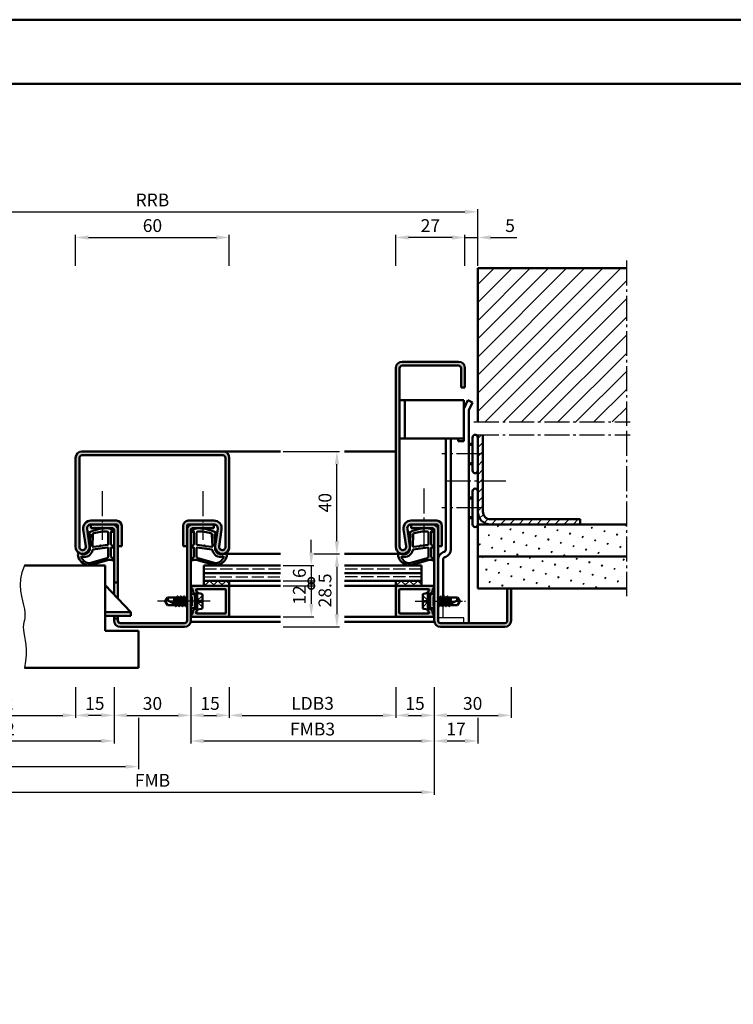
# Model space of a CAD drawing. Units: millimetres. Extents: x 0 to 4200, y -26 to 742.
# Drawn here: x 240 to 519, y 358 to 742 of the extents above; entities that cross this region are included whole.
import ezdxf

# ---------------------------------------------------------------- set-up
doc = ezdxf.new("R2010")
doc.units = ezdxf.units.MM
for name, pattern in [('AM_DIN_F_W050', [6.25, 4.75, -1.5]), ('AM_DIN_G_W050', [13.75, 9.75, -1.5, 1, -1.5]), ('AM_DIN_G_W050x2', [6.875, 4.75, -0.875, 0.375, -0.875])]:
    doc.linetypes.add(name, pattern=pattern)
for name, color, linetype, lineweight in [('AM_0', 7, 'Continuous', 50), ('AM_1', 14, 'Continuous', 50), ('AM_3', 6, 'AM_DIN_F_W050', 25), ('AM_4', 3, 'Continuous', 25), ('AM_5', 3, 'Continuous', 25), ('AM_7', 4, 'AM_DIN_G_W050', 25), ('AM_8', 1, 'Continuous', 25), ('AM_BOR', 7, 'Continuous', 50)]:
    doc.layers.add(name, color=color, linetype=linetype, lineweight=lineweight)
doc.layers.add('AM_12', color=7, linetype='Continuous', lineweight=50, plot=False)
doc.styles.get("Standard").update_dxf_attribs({"font": 'ISOCP.SHX'})
doc.dimstyles.new('AM_DIN$0', dxfattribs={"dimtxt": 5, "dimasz": 5, "dimexe": 1, "dimexo": 1, "dimgap": 1.5, "dimtad": 1, "dimdsep": 46, "dimtxsty": 'Standard', "dimcen": 0, "dimclrd": 256, "dimclre": 256, "dimclrt": 2, "dimazin": 2, "dimtp": 0.1, "dimtm": 0.1, "dimtfac": 0.71, "dimtmove": 0, "dimatfit": 3, "dimfxl": 0, "dimlwd": -1, "dimlwe": -1, "dimarcsym": 0})
pattern_1 = [(45, (-89.0536, 1092.7457), (-1.6263456, 1.6263456), []), (135, (-89.0536, 1092.7457), (-1.6263456, -1.6263456), [])]
pattern_2 = [(45, (-89.0536, 1092.7457), (-1.3148, 4.906903), [0.635, -4.445]), (135, (-88.829, 1092.9702), (-4.906903, 1.314801), [0.3175, -8.481318]), (135, (-88.773, 1093.0263), (-4.906903, 1.314801), [0.254, -8.544818]), (135, (-88.8852, 1092.914), (-4.906903, 1.314801), [0.254, -8.544818]), (105, (-88.717, 1093.0824), (-4.906903, 1.3148), [0.2032, -4.8768]), (165, (-88.9414, 1092.858), (-3.592102, -3.592102), [0.2032, -4.8768])]

# ---------------------------------------------------------------- blocks, each defined once
blk = doc.blocks.new('DIN_A3_BOS')
at = {"layer": 'AM_12'}
blk.add_lwpolyline([(0, 0), (420, 0), (420, 297), (0, 297)], close=True, dxfattribs=at)
at = {"layer": 'AM_BOR'}
blk.add_lwpolyline([(20, 10), (410, 10), (410, 287), (20, 287)], close=True, dxfattribs=at)
blk = doc.blocks.new('*D27')
at = {"layer": 'AM_5', "linetype": 'ByBlock'}
for p, q in [((262, 482), (262, 470)), ((277, 482), (277, 470)), ((272, 471), (267, 471))]:
    blk.add_line(p, q, dxfattribs=at)
at = {"layer": 'AM_5'}
for points in [[(267, 471.83), (267, 470.17), (262, 471)], [(272, 471.83), (272, 470.17), (277, 471)]]:
    blk.add_solid(points, dxfattribs=at)
at = {"layer": 'Defpoints', "color": 0}
for p in [(262, 483), (277, 483), (262, 471)]:
    blk.add_point(p, dxfattribs=at)
at = {"layer": 'AM_5', "color": 2, "insert": (269.5, 475), "char_height": 5, "attachment_point": 5}
blk.add_mtext('15', dxfattribs=at)
blk = doc.blocks.new('*D28')
at = {"layer": 'AM_5', "linetype": 'ByBlock'}
for p, q in [((197, 482), (197, 470)), ((262, 482), (262, 470)), ((202, 471), (257, 471))]:
    blk.add_line(p, q, dxfattribs=at)
at = {"layer": 'AM_5'}
for points in [[(202, 471.83), (202, 470.17), (197, 471)], [(257, 471.83), (257, 470.17), (262, 471)]]:
    blk.add_solid(points, dxfattribs=at)
at = {"layer": 'Defpoints', "color": 0}
for p in [(197, 483), (262, 483), (262, 471)]:
    blk.add_point(p, dxfattribs=at)
at = {"layer": 'AM_5', "color": 2, "insert": (229.5, 475.03), "char_height": 5, "attachment_point": 5}
blk.add_mtext('LDB2', dxfattribs=at)
blk = doc.blocks.new('*D29')
at = {"layer": 'AM_5', "linetype": 'ByBlock'}
for p, q in [((182, 482), (182, 460)), ((277, 482), (277, 460)), ((187, 461), (272, 461))]:
    blk.add_line(p, q, dxfattribs=at)
at = {"layer": 'AM_5'}
for points in [[(187, 461.83), (187, 460.17), (182, 461)], [(272, 461.83), (272, 460.17), (277, 461)]]:
    blk.add_solid(points, dxfattribs=at)
at = {"layer": 'Defpoints', "color": 0}
for p in [(182, 483), (277, 483), (277, 461)]:
    blk.add_point(p, dxfattribs=at)
at = {"layer": 'AM_5', "color": 2, "insert": (229.5, 465), "char_height": 5, "attachment_point": 5}
blk.add_mtext('FMB2', dxfattribs=at)
blk = doc.blocks.new('*D30')
at = {"layer": 'AM_5', "linetype": 'ByBlock'}
for p, q in [((286.5, 470), (286.5, 450)), ((172.5, 460), (172.5, 450)), ((177.5, 451), (281.5, 451))]:
    blk.add_line(p, q, dxfattribs=at)
at = {"layer": 'AM_5'}
for points in [[(177.5, 451.83), (177.5, 450.17), (172.5, 451)], [(281.5, 451.83), (281.5, 450.17), (286.5, 451)]]:
    blk.add_solid(points, dxfattribs=at)
at = {"layer": 'Defpoints', "color": 0}
for p in [(286.5, 471), (172.5, 461), (286.5, 451)]:
    blk.add_point(p, dxfattribs=at)
at = {"layer": 'AM_5', "color": 2, "insert": (229.5, 455), "char_height": 5, "attachment_point": 5}
blk.add_mtext('TAB', dxfattribs=at)
blk = doc.blocks.new('*D14')
at = {"layer": 'AM_5', "linetype": 'ByBlock'}
for p, q in [((262, 646.5), (262, 658.5)), ((267, 657.5), (317, 657.5)), ((322, 646.5), (322, 658.5))]:
    blk.add_line(p, q, dxfattribs=at)
at = {"layer": 'AM_5'}
for points in [[(267, 658.33), (267, 656.67), (262, 657.5)], [(317, 658.33), (317, 656.67), (322, 657.5)]]:
    blk.add_solid(points, dxfattribs=at)
at = {"layer": 'Defpoints', "color": 0}
for p in [(322, 657.5), (262, 645.5), (322, 645.5)]:
    blk.add_point(p, dxfattribs=at)
at = {"layer": 'AM_5', "color": 2, "insert": (292, 661.5), "char_height": 5, "attachment_point": 5}
blk.add_mtext('60', dxfattribs=at)
blk = doc.blocks.new('*D15')
at = {"layer": 'AM_5', "linetype": 'ByBlock'}
for p, q in [((307, 482), (307, 460)), ((402, 482), (402, 460)), ((312, 461), (397, 461))]:
    blk.add_line(p, q, dxfattribs=at)
at = {"layer": 'AM_5'}
for points in [[(312, 461.83), (312, 460.17), (307, 461)], [(397, 461.83), (397, 460.17), (402, 461)]]:
    blk.add_solid(points, dxfattribs=at)
at = {"layer": 'Defpoints', "color": 0}
for p in [(307, 483), (402, 483), (402, 461)]:
    blk.add_point(p, dxfattribs=at)
at = {"layer": 'AM_5', "color": 2, "insert": (354.5, 465), "char_height": 5, "attachment_point": 5}
blk.add_mtext('FMB3', dxfattribs=at)
blk = doc.blocks.new('_DotSmall')
at = {"color": 0, "linetype": 'ByBlock', "const_width": 0.5}
blk.add_lwpolyline([(-0.0625, 0, 1), (0.0625, 0, 1)], format="xyb", close=True, dxfattribs=at)
blk = doc.blocks.new('*D16')
at = {"layer": 'AM_5', "linetype": 'ByBlock'}
for p, q in [((354, 534.5), (354, 539.5)), ((343, 529.5), (355, 529.5)), ((354, 529.5), (354, 523.5)), ((343, 523.5), (355, 523.5)), ((354, 523.5), (354, 518.5))]:
    blk.add_line(p, q, dxfattribs=at)
at = {"layer": 'AM_5'}
blk.add_solid([(353.17, 534.5), (354.83, 534.5), (354, 529.5)], dxfattribs=at)
at = {"layer": 'Defpoints', "color": 0}
for p in [(342, 529.5), (342, 523.5), (354, 523.5)]:
    blk.add_point(p, dxfattribs=at)
at = {"layer": 'AM_5', "xscale": 5, "yscale": 5, "zscale": 5, "rotation": 90}
blk.add_blockref('_DotSmall', (354, 523.5), dxfattribs=at)
at = {"layer": 'AM_5', "color": 2, "insert": (350, 526.5), "char_height": 5, "attachment_point": 5, "rotation": 90}
blk.add_mtext('6', dxfattribs=at)
blk = doc.blocks.new('*D17')
at = {"layer": 'AM_5', "linetype": 'ByBlock'}
for p, q in [((355, 534), (365, 534)), ((364, 529), (364, 510.5)), ((343, 505.5), (365, 505.5))]:
    blk.add_line(p, q, dxfattribs=at)
at = {"layer": 'AM_5'}
for points in [[(363.17, 529), (364.83, 529), (364, 534)], [(363.17, 510.5), (364.83, 510.5), (364, 505.5)]]:
    blk.add_solid(points, dxfattribs=at)
at = {"layer": 'Defpoints', "color": 0}
for p in [(354, 534), (342, 505.5), (364, 505.5)]:
    blk.add_point(p, dxfattribs=at)
at = {"layer": 'AM_5', "color": 2, "insert": (360, 519.75), "char_height": 5, "attachment_point": 5, "rotation": 90}
blk.add_mtext('28.5', dxfattribs=at)
blk = doc.blocks.new('*D18')
at = {"layer": 'AM_5', "linetype": 'ByBlock'}
for p, q in [((343, 574), (365, 574)), ((364, 539), (364, 569)), ((355, 534), (365, 534))]:
    blk.add_line(p, q, dxfattribs=at)
at = {"layer": 'AM_5'}
for points in [[(363.17, 569), (364.83, 569), (364, 574)], [(363.17, 539), (364.83, 539), (364, 534)]]:
    blk.add_solid(points, dxfattribs=at)
at = {"layer": 'Defpoints', "color": 0}
for p in [(342, 574), (364, 574), (354, 534)]:
    blk.add_point(p, dxfattribs=at)
at = {"layer": 'AM_5', "color": 2, "insert": (360, 554), "char_height": 5, "attachment_point": 5, "rotation": 90}
blk.add_mtext('40', dxfattribs=at)
blk = doc.blocks.new('*D43')
at = {"layer": 'AM_5', "linetype": 'ByBlock'}
for p, q in [((343, 521.5), (355, 521.5)), ((354, 521.5), (354, 514.5)), ((343, 509.5), (355, 509.5))]:
    blk.add_line(p, q, dxfattribs=at)
at = {"layer": 'AM_5'}
blk.add_solid([(353.17, 514.5), (354.83, 514.5), (354, 509.5)], dxfattribs=at)
at = {"layer": 'Defpoints', "color": 0}
for p in [(342, 521.5), (342, 509.5), (354, 509.5)]:
    blk.add_point(p, dxfattribs=at)
at = {"layer": 'AM_5', "xscale": 5, "yscale": 5, "zscale": 5, "rotation": 90}
blk.add_blockref('_DotSmall', (354, 521.5), dxfattribs=at)
at = {"layer": 'AM_5', "color": 2, "insert": (350, 518), "char_height": 5, "attachment_point": 5, "rotation": 90}
blk.add_mtext('12', dxfattribs=at)
blk = doc.blocks.new('*D19')
at = {"layer": 'AM_5', "linetype": 'ByBlock'}
for p, q in [((277, 482), (277, 470)), ((307, 482), (307, 470)), ((282, 471), (302, 471))]:
    blk.add_line(p, q, dxfattribs=at)
at = {"layer": 'AM_5'}
for points in [[(282, 471.83), (282, 470.17), (277, 471)], [(302, 471.83), (302, 470.17), (307, 471)]]:
    blk.add_solid(points, dxfattribs=at)
at = {"layer": 'Defpoints', "color": 0}
for p in [(277, 483), (307, 483), (307, 471)]:
    blk.add_point(p, dxfattribs=at)
at = {"layer": 'AM_5', "color": 2, "insert": (292, 475), "char_height": 5, "attachment_point": 5}
blk.add_mtext('30', dxfattribs=at)
blk = doc.blocks.new('*D20')
at = {"layer": 'AM_5', "linetype": 'ByBlock'}
for p, q in [((307, 482), (307, 470)), ((322, 482), (322, 470)), ((312, 471), (317, 471))]:
    blk.add_line(p, q, dxfattribs=at)
at = {"layer": 'AM_5'}
for points in [[(312, 471.83), (312, 470.17), (307, 471)], [(317, 471.83), (317, 470.17), (322, 471)]]:
    blk.add_solid(points, dxfattribs=at)
at = {"layer": 'Defpoints', "color": 0}
for p in [(307, 483), (322, 483), (322, 471)]:
    blk.add_point(p, dxfattribs=at)
at = {"layer": 'AM_5', "color": 2, "insert": (314.5, 475), "char_height": 5, "attachment_point": 5}
blk.add_mtext('15', dxfattribs=at)
blk = doc.blocks.new('*D21')
at = {"layer": 'AM_5', "linetype": 'ByBlock'}
for p, q in [((322, 482), (322, 470)), ((387, 482), (387, 470)), ((327, 471), (382, 471))]:
    blk.add_line(p, q, dxfattribs=at)
at = {"layer": 'AM_5'}
for points in [[(327, 471.83), (327, 470.17), (322, 471)], [(382, 471.83), (382, 470.17), (387, 471)]]:
    blk.add_solid(points, dxfattribs=at)
at = {"layer": 'Defpoints', "color": 0}
for p in [(322, 483), (387, 483), (387, 471)]:
    blk.add_point(p, dxfattribs=at)
at = {"layer": 'AM_5', "color": 2, "insert": (354.5, 475.03), "char_height": 5, "attachment_point": 5}
blk.add_mtext('LDB3', dxfattribs=at)
blk = doc.blocks.new('*D22')
at = {"layer": 'AM_5', "linetype": 'ByBlock'}
for p, q in [((402, 482), (402, 440)), ((182, 450), (182, 440)), ((187, 441), (397, 441))]:
    blk.add_line(p, q, dxfattribs=at)
at = {"layer": 'AM_5'}
for points in [[(187, 441.83), (187, 440.17), (182, 441)], [(397, 441.83), (397, 440.17), (402, 441)]]:
    blk.add_solid(points, dxfattribs=at)
at = {"layer": 'Defpoints', "color": 0}
for p in [(402, 483), (182, 451), (402, 441)]:
    blk.add_point(p, dxfattribs=at)
at = {"layer": 'AM_5', "color": 2, "insert": (292, 445), "char_height": 5, "attachment_point": 5}
blk.add_mtext('FMB', dxfattribs=at)
blk = doc.blocks.new('*D23')
at = {"layer": 'AM_5', "linetype": 'ByBlock'}
for p, q in [((165, 646.5), (165, 668.5)), ((170, 667.5), (414, 667.5)), ((419, 646.5), (419, 668.5))]:
    blk.add_line(p, q, dxfattribs=at)
at = {"layer": 'AM_5'}
for points in [[(170, 668.33), (170, 666.67), (165, 667.5)], [(414, 668.33), (414, 666.67), (419, 667.5)]]:
    blk.add_solid(points, dxfattribs=at)
at = {"layer": 'Defpoints', "color": 0}
for p in [(419, 667.5), (165, 645.5), (419, 645.5)]:
    blk.add_point(p, dxfattribs=at)
at = {"layer": 'AM_5', "color": 2, "insert": (292, 671.5), "char_height": 5, "attachment_point": 5}
blk.add_mtext('RRB', dxfattribs=at)
blk = doc.blocks.new('*D24')
at = {"layer": 'AM_5', "linetype": 'ByBlock'}
for p, q in [((387, 482), (387, 470)), ((402, 482), (402, 470)), ((392, 471), (397, 471))]:
    blk.add_line(p, q, dxfattribs=at)
at = {"layer": 'AM_5'}
for points in [[(392, 471.83), (392, 470.17), (387, 471)], [(397, 471.83), (397, 470.17), (402, 471)]]:
    blk.add_solid(points, dxfattribs=at)
at = {"layer": 'Defpoints', "color": 0}
for p in [(387, 483), (402, 483), (402, 471)]:
    blk.add_point(p, dxfattribs=at)
at = {"layer": 'AM_5', "color": 2, "insert": (394.5, 475), "char_height": 5, "attachment_point": 5}
blk.add_mtext('15', dxfattribs=at)
blk = doc.blocks.new('*D25')
at = {"layer": 'AM_5', "linetype": 'ByBlock'}
for p, q in [((402, 482), (402, 470)), ((432, 482), (432, 470)), ((407, 471), (427, 471))]:
    blk.add_line(p, q, dxfattribs=at)
at = {"layer": 'AM_5'}
for points in [[(407, 471.83), (407, 470.17), (402, 471)], [(427, 471.83), (427, 470.17), (432, 471)]]:
    blk.add_solid(points, dxfattribs=at)
at = {"layer": 'Defpoints', "color": 0}
for p in [(402, 483), (432, 483), (432, 471)]:
    blk.add_point(p, dxfattribs=at)
at = {"layer": 'AM_5', "color": 2, "insert": (417, 475), "char_height": 5, "attachment_point": 5}
blk.add_mtext('30', dxfattribs=at)
blk = doc.blocks.new('*D26')
at = {"layer": 'AM_5', "linetype": 'ByBlock'}
for p, q in [((402, 482), (402, 460)), ((419, 470), (419, 460)), ((407, 461), (414, 461))]:
    blk.add_line(p, q, dxfattribs=at)
at = {"layer": 'AM_5'}
for points in [[(407, 461.83), (407, 460.17), (402, 461)], [(414, 461.83), (414, 460.17), (419, 461)]]:
    blk.add_solid(points, dxfattribs=at)
at = {"layer": 'Defpoints', "color": 0}
for p in [(402, 483), (419, 471), (419, 461)]:
    blk.add_point(p, dxfattribs=at)
at = {"layer": 'AM_5', "color": 2, "insert": (410.5, 465), "char_height": 5, "attachment_point": 5}
blk.add_mtext('17', dxfattribs=at)
blk = doc.blocks.new('*D31')
at = {"layer": 'AM_5', "linetype": 'ByBlock'}
for p, q in [((387, 646.5), (387, 658.5)), ((409, 657.5), (392, 657.5)), ((414, 646.5), (414, 658.5))]:
    blk.add_line(p, q, dxfattribs=at)
at = {"layer": 'AM_5'}
for points in [[(392, 658.33), (392, 656.67), (387, 657.5)], [(409, 658.33), (409, 656.67), (414, 657.5)]]:
    blk.add_solid(points, dxfattribs=at)
at = {"layer": 'Defpoints', "color": 0}
for p in [(387, 657.5), (387, 645.5), (414, 645.5)]:
    blk.add_point(p, dxfattribs=at)
at = {"layer": 'AM_5', "color": 2, "insert": (400.5, 661.5), "char_height": 5, "attachment_point": 5}
blk.add_mtext('27', dxfattribs=at)
blk = doc.blocks.new('*D42')
at = {"layer": 'AM_5', "linetype": 'ByBlock'}
for p, q in [((409, 657.5), (404, 657.5)), ((414, 646.5), (414, 658.5)), ((414, 657.5), (419, 657.5)), ((419, 646.5), (419, 658.5)), ((424, 657.5), (434.21, 657.5))]:
    blk.add_line(p, q, dxfattribs=at)
at = {"layer": 'AM_5'}
for points in [[(409, 658.33), (409, 656.67), (414, 657.5)], [(424, 658.33), (424, 656.67), (419, 657.5)]]:
    blk.add_solid(points, dxfattribs=at)
at = {"layer": 'Defpoints', "color": 0}
for p in [(419, 657.5), (414, 645.5), (419, 645.5)]:
    blk.add_point(p, dxfattribs=at)
at = {"layer": 'AM_5', "color": 2, "insert": (431.6, 661.5), "char_height": 5, "attachment_point": 5}
blk.add_mtext('5', dxfattribs=at)

msp = doc.modelspace()

# ---------------------------------------------------------------- hatches: boundary and pattern name
at = {"layer": 'AM_8'}
h = msp.add_hatch(dxfattribs=at)
h.set_pattern_fill('_U', color=256, scale=5, angle=45, pattern_type=0)
h.set_pattern_definition([(45, (-89.0536, 1092.7457), (-3.535534, 3.535534), [])])
h.paths.add_polyline_path([(477, 645.5), (419, 645.5), (419, 585.5), (477, 585.5)])
h = msp.add_hatch(color=256, dxfattribs=at)
h.dxf.hatch_style = 1
h.paths.add_polyline_path([(411.5, 609), (389.5, 609, 0.4142136), (387, 606.5), (387, 536.75, 1.0753541), (392.471, 537.148), (391.501, 543.783, -0.4574018), (392.985, 545.5), (403, 545.5, -0.4142136), (403.5, 545), (403.5, 537), (405, 537), (405, 545, 0.4142136), (403, 547), (392.985, 547, 0.4574018), (390.017, 543.566), (390.987, 536.931, -1.0753541), (388.5, 536.75), (388.5, 606.5, -0.4142136), (389.5, 607.5), (411.5, 607.5, -0.4142136), (412.5, 606.5), (412.5, 599), (414, 599), (414, 606.5, 0.4142136)])
h = msp.add_hatch(dxfattribs=at)
h.set_pattern_fill('_U', color=256, scale=2.5, angle=45, pattern_type=0)
h.set_pattern_definition([(45, (-89.0536, 1092.7457), (-1.767767, 1.767767), [])])
h.paths.add_polyline_path([(459, 547.5), (424, 547.5, -0.4142136), (421, 550.5), (421, 580.5), (419, 580.5), (419, 550.5, 0.4142136), (424, 545.5), (459, 545.5)])
h = msp.add_hatch(color=256, dxfattribs=at)
h.dxf.hatch_style = 1
h.paths.add_polyline_path([(267.985, 547, 0.4574018), (265.017, 543.566), (265.987, 536.931, -1.0753541), (263.5, 536.75), (263.5, 571.5, -0.4142136), (264.5, 572.5), (319.5, 572.5, -0.4142136), (320.5, 571.5), (320.5, 536.75, -1.0753541), (318.013, 536.931), (318.983, 543.566, 0.4574018), (316.015, 547), (306, 547, 0.4142136), (304, 545), (304, 537), (305.5, 537), (305.5, 545, -0.4142136), (306, 545.5), (316.015, 545.5, -0.4574018), (317.499, 543.783), (316.529, 537.148, 1.0753541), (322, 536.75), (322, 571.5, 0.4142136), (319.5, 574), (264.5, 574, 0.4142136), (262, 571.5), (262, 536.75, 1.0753541), (267.471, 537.148), (266.501, 543.783, -0.4574018), (267.985, 545.5), (278, 545.5, -0.4142136), (278.5, 545), (278.5, 537), (280, 537), (280, 545, 0.4142136), (278, 547)])
h = msp.add_hatch(color=256, dxfattribs=at)
h.dxf.hatch_style = 1
h.paths.add_polyline_path([(276.5, 545.5), (268, 545.5), (268, 544), (276.5, 544, -0.4142136), (277, 543.5), (277, 522.8), (278.5, 522.8), (278.5, 543.5, 0.4142136)])
h = msp.add_hatch(color=256, dxfattribs=at)
h.dxf.hatch_style = 1
h.paths.add_polyline_path([(316, 545.5), (307.5, 545.5, 0.4142136), (305.5, 543.5), (305.5, 537), (305.5, 508, -0.4142136), (304.5, 507), (279.5, 507, -0.4142136), (278.5, 508), (278.5, 508.8), (277, 508.8), (277, 508, 0.4142136), (279.5, 505.5), (304.5, 505.5, 0.4142136), (307, 508), (307, 543.5, -0.4142136), (307.5, 544), (316, 544)])
h = msp.add_hatch(color=256, dxfattribs=at)
h.dxf.hatch_style = 1
h.paths.add_polyline_path([(403.5, 543.5, 0.4142136), (401.5, 545.5), (393, 545.5), (393, 544), (401.5, 544, -0.4142136), (402, 543.5), (402, 508, 0.4142136), (404.5, 505.5), (429.5, 505.5, 0.4142136), (432, 508), (432, 520.5), (430.5, 520.5), (430.5, 508, -0.4142136), (429.5, 507), (404.5, 507, -0.4142136), (403.5, 508)])
h = msp.add_hatch(dxfattribs=at)
h.set_pattern_fill('SWAMP', color=256, scale=0.2, angle=45)
h.set_pattern_definition(pattern_2)
h.paths.add_polyline_path([(477, 533), (477, 545.5), (419, 545.5), (419, 533)])
h = msp.add_hatch(dxfattribs=at)
h.set_pattern_fill('SWAMP', color=256, scale=0.2, angle=45)
h.set_pattern_definition(pattern_2)
h.paths.add_polyline_path([(477, 533), (419, 533), (419, 520.5), (477, 520.5)])
h = msp.add_hatch(dxfattribs=at)
h.set_pattern_fill('_U', color=256, scale=2.3, angle=45, double=1, pattern_type=0)
h.set_pattern_definition(pattern_1)
h.paths.add_polyline_path([(322, 523.5), (312, 523.5), (312, 521.5), (322, 521.5)])
h = msp.add_hatch(dxfattribs=at)
h.set_pattern_fill('_U', color=256, scale=2.3, angle=45, double=1, pattern_type=0)
h.set_pattern_definition(pattern_1)
h.paths.add_polyline_path([(387, 523.5), (387, 521.5), (397, 521.5), (397, 523.5)])
h = msp.add_hatch(color=256, dxfattribs=at)
h.dxf.hatch_style = 1
h.paths.add_polyline_path([(322, 521.2, 0.4142136), (321.7, 521.5), (312, 521.5), (307.4, 521.5, 0.837595), (307.262, 520.725, -0.2437621), (307.448, 520.521), (307.833, 519.085, 0.1989124), (308.066, 518.781), (308.35, 518.617, 0.1316525), (308.6, 518.55), (309, 518.55, 0.8242588), (309.187, 519.514, -0.23542), (309.01, 519.714), (308.981, 519.822, -0.4931454), (309.271, 520.2), (320.4, 520.2, -0.4142136), (320.7, 519.9), (320.7, 511.1, -0.4142136), (320.4, 510.8), (309.271, 510.8, -0.4931454), (308.981, 511.178), (309.01, 511.286, -0.23542), (309.187, 511.486, 0.8242588), (309, 512.45), (308.6, 512.45, 0.1316525), (308.35, 512.383), (308.066, 512.219, 0.1989124), (307.833, 511.915), (307.448, 510.479, -0.2437621), (307.262, 510.275, 0.837595), (307.4, 509.5), (321.7, 509.5, 0.4142136), (322, 509.8)])
h = msp.add_hatch(color=256, dxfattribs=at)
h.dxf.hatch_style = 1
h.paths.add_polyline_path([(401.6, 521.5), (387.3, 521.5, 0.4142136), (387, 521.2), (387, 509.8, 0.4142136), (387.3, 509.5), (401.6, 509.5, 0.837595), (401.738, 510.275, -0.2437621), (401.552, 510.479), (401.167, 511.915, 0.1989124), (400.934, 512.219), (400.65, 512.383, 0.1316525), (400.4, 512.45), (400, 512.45, 0.8242588), (399.813, 511.486, -0.23542), (399.99, 511.286), (400.019, 511.178, -0.4931454), (399.729, 510.8), (388.6, 510.8, -0.4142136), (388.3, 511.1), (388.3, 519.9, -0.4142136), (388.6, 520.2), (399.729, 520.2, -0.4931454), (400.019, 519.822), (399.99, 519.714, -0.23542), (399.813, 519.514, 0.8242588), (400, 518.55), (400.4, 518.55, 0.1316525), (400.65, 518.617), (400.934, 518.781, 0.1989124), (401.167, 519.085), (401.552, 520.521, -0.2437621), (401.738, 520.725, 0.837595)])

# ---------------------------------------------------------------- linework, layer by layer
for p, q in [((405.5, 509), (405.5, 513.94)), ((413.5, 509), (403.5, 509)), ((413.5, 507), (413.5, 509))]:
    msp.add_line(p, q)
at = {"layer": 'AM_0'}
for p, q in [((419, 645.5), (477, 645.5)), ((419, 645.5), (419, 585.5)), ((411.5, 609), (389.5, 609)), ((411.5, 607.5), (389.5, 607.5)), ((387, 606.5), (387, 536.75)), ((388.5, 606.5), (388.5, 536.75)), ((412.5, 599), (412.5, 606.5)), ((414, 599), (414, 606.5)), ((414, 599), (412.5, 599)), ((413.5, 594), (388.5, 594)), ((390.5, 579), (390.5, 594)), ((413.5, 578), (413.5, 594)), ((415.121, 594), (413.5, 590.58)), ((416.928, 593.143), (415.121, 594)), ((416.928, 593.143), (415.5, 590.13)), ((415.5, 590.13), (415.5, 507)), ((419, 580.5), (419, 520.5)), ((421, 550.5), (421, 580.5)), ((413.5, 579), (388.5, 579)), ((406.5, 535.7), (406.5, 579)), ((408.5, 579), (408.5, 535.7)), ((411.4, 578), (411.4, 579)), ((413.5, 578), (411.4, 578)), ((417, 577), (415.5, 577)), ((417, 566.5), (417, 579.5)), ((264.5, 574), (319.5, 574)), ((262, 571.5), (262, 536.75)), ((263.5, 571.5), (263.5, 536.75)), ((264.5, 572.5), (319.5, 572.5)), ((320.5, 571.5), (320.5, 536.75)), ((322, 571.5), (322, 536.75)), ((417, 569), (415.5, 569)), ((417, 545.5), (417, 558.5)), ((417, 556), (415.5, 556)), ((278, 547), (267.985, 547)), ((316.015, 547), (306, 547)), ((392.985, 547), (403, 547)), ((417, 548), (415.5, 548)), ((424, 547.5), (459, 547.5)), ((459, 545.5), (459, 547.5)), ((265.017, 543.566), (265.987, 536.931)), ((266.501, 543.783), (267.471, 537.148)), ((278, 545.5), (267.985, 545.5)), ((268, 545.5), (268, 544)), ((276.5, 544), (268, 544)), ((277, 543.5), (277, 518.125)), ((278.5, 516.55), (278.5, 545)), ((280, 545), (280, 537)), ((304, 545), (304, 537)), ((305.5, 545), (305.5, 508)), ((316.015, 545.5), (306, 545.5)), ((307, 508), (307, 543.5)), ((307.5, 544), (316, 544)), ((316, 545.5), (316, 544)), ((317.499, 543.783), (316.529, 537.148)), ((318.983, 543.566), (318.013, 536.931)), ((390.017, 543.566), (390.987, 536.931)), ((391.501, 543.783), (392.471, 537.148)), ((392.985, 545.5), (403, 545.5)), ((393, 545.5), (393, 544)), ((401.5, 544), (393, 544)), ((402, 508), (402, 543.5)), ((403.5, 508), (403.5, 545)), ((405, 545), (405, 537)), ((419, 545.5), (477, 545.5)), ((280, 537), (278.5, 537)), ((304, 537), (305.5, 537)), ((405, 537), (403.5, 537)), ((405.474, 534.627), (405.842, 534.761)), ((405.5, 531.807), (405.5, 517)), ((406.158, 532.747), (406.526, 532.881)), ((419, 533), (477, 533)), ((273.5, 529.5), (242, 529.5)), ((273.5, 529.5), (273.5, 504)), ((312, 521.5), (312, 529.5)), ((342, 529.5), (312, 529.5)), ((312, 526.5), (342, 526.5)), ((397, 529.5), (367, 529.5)), ((397, 526.5), (367, 526.5)), ((397, 529.5), (397, 521.5)), ((278.5, 522.8), (277, 522.8)), ((312, 523.5), (342, 523.5)), ((322, 523.5), (322, 521.5)), ((397, 523.5), (367, 523.5)), ((387, 523.5), (387, 521.5)), ((283.5, 511.3), (273.5, 521.8)), ((322, 521.5), (307.4, 521.5)), ((307.448, 520.521), (307.833, 519.085)), ((308.35, 518.617), (308.066, 518.781)), ((308.981, 519.822), (309.01, 519.714)), ((320.4, 520.2), (309.271, 520.2)), ((320.7, 519.9), (320.7, 511.1)), ((322, 521.2), (322, 509.8)), ((401.6, 521.5), (387, 521.5)), ((387, 521.2), (387, 509.8)), ((388.3, 511.1), (388.3, 519.9)), ((388.6, 520.2), (399.729, 520.2)), ((400.019, 519.822), (399.99, 519.714)), ((400.65, 518.617), (400.934, 518.781)), ((401.552, 520.521), (401.167, 519.085)), ((419, 520.5), (477, 520.5)), ((430.5, 520.5), (430.5, 508)), ((432, 520.5), (432, 508)), ((297, 515.5), (297.901, 517)), ((297, 515.5), (297.901, 514)), ((301.515, 517), (297.901, 517)), ((301.573, 514), (298.044, 515.838)), ((300.5, 517), (300.5, 514.559)), ((300.5, 515.687), (300.775, 514.415)), ((300.998, 514.299), (300.547, 517)), ((300.729, 517), (301.355, 514.114)), ((301.729, 517.37), (301.515, 517)), ((301.515, 517), (302.165, 514)), ((302.414, 513.606), (301.781, 517.394)), ((301.816, 517.37), (302.029, 517)), ((302.029, 517), (302.679, 514)), ((302.815, 517), (302.029, 517)), ((303.029, 517.37), (302.815, 517)), ((302.815, 517), (303.465, 514)), ((303.714, 513.606), (303.081, 517.394)), ((303.116, 517.37), (303.329, 517)), ((303.329, 517), (303.979, 514)), ((304.108, 517), (303.329, 517)), ((304.329, 517.382), (304.108, 517)), ((304.108, 517), (304.765, 514)), ((305.014, 513.606), (304.381, 517.407)), ((304.416, 517.382), (304.636, 517)), ((304.636, 517), (305.279, 514)), ((305.415, 517), (304.636, 517)), ((305.5, 517.146), (305.415, 517)), ((305.415, 517), (305.5, 516.625)), ((308.6, 518.23), (307, 518.23)), ((309.5, 518.75), (308.6, 518.23)), ((308.6, 518.55), (309, 518.55)), ((308.6, 512.77), (308.6, 518.23)), ((309.5, 518.75), (311.098, 518.43)), ((309.5, 512.25), (309.5, 518.75)), ((311.5, 517.94), (311.5, 513.06)), ((397.5, 517.94), (397.5, 513.06)), ((399.5, 518.75), (397.902, 518.43)), ((399.5, 518.75), (400.4, 518.23)), ((399.5, 512.25), (399.5, 518.75)), ((400.4, 518.55), (400, 518.55)), ((400.4, 512.77), (400.4, 518.23)), ((400.4, 518.23), (402, 518.23)), ((403.5, 517.146), (403.585, 517)), ((403.585, 517), (403.5, 516.625)), ((403.585, 517), (404.364, 517)), ((404.364, 517), (403.721, 514)), ((403.986, 513.606), (404.619, 517.407)), ((404.892, 517), (404.235, 514)), ((404.584, 517.382), (404.364, 517)), ((404.671, 517.382), (404.892, 517)), ((404.892, 517), (405.671, 517)), ((405.671, 517), (405.021, 514)), ((405.286, 513.606), (405.919, 517.394)), ((406.185, 517), (405.535, 514)), ((405.884, 517.37), (405.671, 517)), ((405.971, 517.37), (406.185, 517)), ((406.185, 517), (406.971, 517)), ((406.971, 517), (406.321, 514)), ((406.586, 513.606), (407.219, 517.394)), ((407.485, 517), (406.835, 514)), ((407.184, 517.37), (406.971, 517)), ((407.271, 517.37), (407.485, 517)), ((407.427, 514), (410.956, 515.838)), ((407.485, 517), (411.099, 517)), ((408.271, 517), (407.645, 514.114)), ((408.002, 514.299), (408.453, 517)), ((408.5, 515.687), (408.225, 514.415)), ((408.5, 517), (408.5, 514.559)), ((412, 515.5), (411.099, 517)), ((412, 515.5), (411.099, 514)), ((283.5, 511.3), (273.5, 511.3)), ((283.5, 509.8), (283.5, 511.3)), ((300.865, 514), (297.901, 514)), ((301.079, 513.63), (300.865, 514)), ((301.079, 513.63), (300.891, 513.955)), ((301.166, 513.63), (301.379, 514)), ((302.165, 514), (301.379, 514)), ((302.379, 513.63), (302.165, 514)), ((302.466, 513.63), (302.679, 514)), ((303.465, 514), (302.679, 514)), ((303.679, 513.63), (303.465, 514)), ((303.766, 513.63), (303.979, 514)), ((304.765, 514), (303.979, 514)), ((304.979, 513.63), (304.765, 514)), ((305.066, 513.63), (305.279, 514)), ((305.5, 514), (305.279, 514)), ((308.6, 512.77), (307, 512.77)), ((307.448, 510.479), (307.833, 511.915)), ((308.35, 512.383), (308.066, 512.219)), ((309.5, 512.25), (308.6, 512.77)), ((308.6, 512.45), (309, 512.45)), ((308.981, 511.178), (309.01, 511.286)), ((309.5, 512.25), (311.098, 512.57)), ((399.5, 512.25), (397.902, 512.57)), ((399.5, 512.25), (400.4, 512.77)), ((400.019, 511.178), (399.99, 511.286)), ((400.4, 512.45), (400, 512.45)), ((400.4, 512.77), (402, 512.77)), ((400.65, 512.383), (400.934, 512.219)), ((401.552, 510.479), (401.167, 511.915)), ((403.5, 514), (403.721, 514)), ((403.934, 513.63), (403.721, 514)), ((404.021, 513.63), (404.235, 514)), ((404.235, 514), (405.021, 514)), ((405.234, 513.63), (405.021, 514)), ((405.321, 513.63), (405.535, 514)), ((405.535, 514), (406.321, 514)), ((406.534, 513.63), (406.321, 514)), ((406.621, 513.63), (406.835, 514)), ((406.835, 514), (407.621, 514)), ((407.834, 513.63), (407.621, 514)), ((407.921, 513.63), (408.135, 514)), ((407.921, 513.63), (408.109, 513.955)), ((408.135, 514), (411.099, 514)), ((283.5, 509.8), (273.5, 509.8)), ((277, 509.8), (277, 508)), ((278.5, 508.8), (277, 508.8)), ((278.5, 508), (278.5, 509.8)), ((321.7, 509.5), (307.4, 509.5)), ((320.4, 510.8), (309.271, 510.8)), ((387.3, 509.5), (401.6, 509.5)), ((388.6, 510.8), (399.729, 510.8)), ((273.5, 504), (286.5, 504)), ((304.5, 507), (279.5, 507)), ((279.5, 505.5), (304.5, 505.5)), ((286.5, 504), (286.5, 489.5)), ((429.5, 507), (404.5, 507)), ((429.5, 505.5), (404.5, 505.5)), ((286.5, 489.5), (242, 489.5))]:
    msp.add_line(p, q, dxfattribs=at)
for centre, radius, start, end in [((389.5, 606.5), 2.5, 90, 180), ((389.5, 606.5), 1, 90, 180), ((411.5, 606.5), 2.5, 0, 90), ((411.5, 606.5), 1, 0, 90), ((418, 579.5), 1, 0, 180), ((264.5, 571.5), 2.5, 90, 180), ((319.5, 571.5), 2.5, 360, 90), ((264.5, 571.5), 1, 90, 180), ((319.5, 571.5), 1, 360, 90), ((418, 566.5), 1, 180, 0), ((418, 558.5), 1, 0, 180), ((424, 550.5), 5, 180, 270), ((424, 550.5), 3, 180, 270), ((267.985, 544), 3, 90, 188.31776), ((278, 545), 2, 360, 90), ((306, 545), 2, 90, 180), ((316.015, 544), 3, 351.68224, 90), ((392.985, 544), 3, 90, 188.31776), ((403, 545), 2, 0, 90), ((267.985, 544), 1.5, 90, 188.31776), ((276.5, 543.5), 2, 360, 90), ((276.5, 543.5), 0.5, 0, 90), ((278, 545), 0.5, 0, 90), ((306, 545), 0.5, 90, 180), ((307.5, 543.5), 2, 90, 180), ((307.5, 543.5), 0.5, 90, 180), ((316.015, 544), 1.5, 351.68224, 90), ((392.985, 544), 1.5, 90, 188.31776), ((401.5, 543.5), 2, 0, 90), ((401.5, 543.5), 0.5, 0, 90), ((403, 545), 0.5, 0, 90), ((418, 545.5), 1, 180, 0), ((264.75, 536.75), 2.75, 180, 8.31776), ((264.75, 536.75), 1.25, 180, 8.31776), ((319.25, 536.75), 2.75, 171.68224, 360), ((319.25, 536.75), 1.25, 171.68224, 360), ((389.75, 536.75), 2.75, 180, 8.31776), ((389.75, 536.75), 1.25, 180, 8.31776), ((406.5, 531.807), 3, 110, 180), ((405.5, 535.7), 1, 290, 0), ((405.5, 535.7), 3, 290, 0), ((406.5, 531.807), 1, 110, 180), ((307.4, 521.1), 0.4, 90, 249.7975), ((307.158, 520.443), 0.3, 15, 69.7975), ((308.316, 519.214), 0.5, 195, 240), ((309.271, 519.9), 0.3, 90, 195), ((309, 519.05), 0.5, 270, 67.98941), ((309.3, 519.792), 0.3, 195, 247.98941), ((320.4, 519.9), 0.3, 0, 90), ((321.7, 521.2), 0.3, 0, 90), ((387.3, 521.2), 0.3, 90, 180), ((388.6, 519.9), 0.3, 90, 180), ((400, 519.05), 0.5, 112.01059, 270), ((399.729, 519.9), 0.3, 345, 90), ((399.7, 519.792), 0.3, 292.01059, 345), ((400.684, 519.214), 0.5, 300, 345), ((401.842, 520.443), 0.3, 110.2025, 165), ((401.6, 521.1), 0.4, 290.2025, 90), ((298.221, 513.514), 2.331, 94.35673, 121.57362), ((296.286, 516.213), 1.797, 347.97778, 25.9889), ((301.772, 517.345), 0.05, 30, 150), ((303.072, 517.345), 0.05, 30, 150), ((304.372, 517.357), 0.05, 30, 150), ((308.6, 519.05), 0.5, 240, 270), ((311, 517.94), 0.5, 0, 78.69007), ((398, 517.94), 0.5, 101.30993, 180), ((400.4, 519.05), 0.5, 270, 300), ((404.628, 517.357), 0.05, 30, 150), ((405.928, 517.345), 0.05, 30, 150), ((407.228, 517.345), 0.05, 30, 150), ((412.714, 516.213), 1.797, 154.0111, 192.02222), ((410.779, 513.514), 2.331, 58.42638, 85.64327), ((301.122, 513.655), 0.05, 210, 330), ((302.422, 513.655), 0.05, 210, 330), ((303.722, 513.655), 0.05, 210, 330), ((305.022, 513.655), 0.05, 210, 330), ((308.316, 511.786), 0.5, 120, 165), ((308.6, 511.95), 0.5, 90, 120), ((309.271, 511.1), 0.3, 165, 270), ((309, 511.95), 0.5, 292.01059, 90), ((309.3, 511.208), 0.3, 112.01059, 165), ((311, 513.06), 0.5, 281.30993, 0), ((320.4, 511.1), 0.3, 270, 0), ((388.6, 511.1), 0.3, 180, 270), ((398, 513.06), 0.5, 180, 258.69007), ((400, 511.95), 0.5, 90, 247.98941), ((399.729, 511.1), 0.3, 270, 15), ((399.7, 511.208), 0.3, 15, 67.98941), ((400.4, 511.95), 0.5, 60, 90), ((400.684, 511.786), 0.5, 15, 60), ((403.978, 513.655), 0.05, 210, 330), ((405.278, 513.655), 0.05, 210, 330), ((406.578, 513.655), 0.05, 210, 330), ((407.878, 513.655), 0.05, 210, 330), ((279.5, 508), 2.5, 180, 270), ((279.5, 508), 1, 180, 270), ((304.5, 508), 1, 270, 0), ((304.5, 508), 2.5, 270, 0), ((307.4, 509.9), 0.4, 110.2025, 270), ((307.158, 510.557), 0.3, 290.2025, 345), ((321.7, 509.8), 0.3, 270, 0), ((387.3, 509.8), 0.3, 180, 270), ((401.842, 510.557), 0.3, 195, 249.7975), ((401.6, 509.9), 0.4, 270, 69.7975), ((404.5, 508), 2.5, 180, 270), ((404.5, 508), 1, 180, 270), ((429.5, 508), 2.5, 270, 0), ((429.5, 508), 1, 270, 0)]:
    msp.add_arc(centre, radius, start, end, dxfattribs=at)
at = {"layer": 'AM_1'}
for p, q in [((417, 576.6), (415.5, 576.6)), ((319.5, 574), (342, 574)), ((387, 574), (367, 574)), ((417, 569.4), (415.5, 569.4)), ((417, 555.6), (415.5, 555.6)), ((417, 548.4), (415.5, 548.4)), ((319.5, 534), (342, 534)), ((389.75, 534), (367, 534)), ((342, 521.5), (322, 521.5)), ((387, 521.5), (367, 521.5)), ((342, 507.5), (306.949, 507.5)), ((342, 509.5), (321.7, 509.5)), ((387.3, 509.5), (367, 509.5)), ((402.051, 507.5), (367, 507.5))]:
    msp.add_line(p, q, dxfattribs=at)
for points in [[(276.85, 543.057, -0.8225617), (276.648, 542.505), (275.798, 542.679), (275.798, 537.711), (276.92, 536.838, -0.7467354), (276.824, 536.516), (275.798, 536.501), (275.798, 533.051, 0.2039215), (275.951, 532.691), (276.939, 531.745, -0.8105302), (276.732, 531.413), (276.633, 531.448, 0.1645), (274.958, 531.637), (267.661, 529.549, -0.0661149), (266.814, 529.524, -0.281708), (262.944, 533.179, -0.1590275), (263.042, 534.222, -0.3764163), (263.282, 534.331), (264.699, 533.852, 0.3754), (267.523, 535.647), (267.781, 541.65), (267.159, 541.474, -0.68889), (266.965, 542.192, -0.1245897), (274.239, 544, -0.1623187)], [(274.747, 542.255), (274.747, 537.797, -0.3782425), (274.485, 537.499), (271.828, 537.129, -0.236068), (271.743, 537.159), (271.639, 537.267, 0.5), (271.481, 537.247), (271.406, 537.116, -0.236068), (271.332, 537.067), (268.77, 536.715, -0.4511235), (268.601, 536.864), (268.786, 541.619, -0.3316729), (269.143, 542.098, -0.0849517), (274.249, 542.755, -0.4135048)], [(307.15, 543.057, 0.8225617), (307.352, 542.505), (308.202, 542.679), (308.202, 537.711), (307.08, 536.838, 0.7467354), (307.176, 536.516), (308.202, 536.501), (308.202, 533.051, -0.2039215), (308.049, 532.691), (307.061, 531.745, 0.8105302), (307.268, 531.413), (307.367, 531.448, -0.1645), (309.042, 531.637), (316.339, 529.549, 0.0661149), (317.186, 529.524, 0.281708), (321.056, 533.179, 0.1590275), (320.958, 534.222, 0.3764163), (320.718, 534.331), (319.301, 533.852, -0.3754), (316.477, 535.647), (316.219, 541.65), (316.841, 541.474, 0.68889), (317.035, 542.192, 0.1245897), (309.761, 544, 0.1623187)], [(309.253, 542.255), (309.253, 537.797, 0.3782425), (309.515, 537.499), (312.172, 537.129, 0.236068), (312.257, 537.159), (312.361, 537.267, -0.5), (312.519, 537.247), (312.594, 537.116, 0.236068), (312.668, 537.067), (315.23, 536.715, 0.4511235), (315.399, 536.864), (315.214, 541.619, 0.3316729), (314.857, 542.098, 0.0849517), (309.751, 542.755, 0.4135048)], [(401.85, 543.05, -0.8225617), (401.647, 542.498), (400.797, 542.672), (400.797, 537.705), (401.919, 536.831, -0.7467354), (401.824, 536.509), (400.797, 536.494), (400.797, 533.044, 0.2039215), (400.951, 532.684), (401.938, 531.738, -0.8105302), (401.731, 531.406), (401.632, 531.441, 0.1645), (399.958, 531.63), (392.652, 529.542, -0.0661149), (391.805, 529.517, -0.2820378), (387.943, 533.172, -0.1590275), (388.041, 534.215, -0.3764163), (388.282, 534.324), (389.699, 533.845, 0.3762127), (392.514, 535.64), (392.794, 541.754), (392.172, 541.578, -0.7987948), (391.965, 542.185, -0.1245897), (399.239, 543.993, -0.1623187)], [(399.747, 542.255), (399.747, 537.797, -0.3782425), (399.485, 537.499), (396.828, 537.129, -0.236068), (396.743, 537.159), (396.639, 537.267, 0.5), (396.481, 537.247), (396.406, 537.116, -0.236068), (396.332, 537.067), (393.77, 536.715, -0.4511235), (393.601, 536.864), (393.786, 541.619, -0.3316729), (394.143, 542.098, -0.0849517), (399.249, 542.755, -0.4135048)], [(274.748, 536.277), (274.748, 533.065, -0.3015522), (274.29, 532.374), (267.441, 530.426, -0.0278584), (267.019, 530.401, -0.2576844), (264.197, 532.756, -0.6319644), (264.46, 532.99, 0.4552489), (268.601, 535.514, -0.3823944), (268.777, 535.715), (274.495, 536.5, -0.4511235)], [(309.252, 536.277), (309.252, 533.065, 0.3015522), (309.71, 532.374), (316.559, 530.426, 0.0278584), (316.981, 530.401, 0.2576844), (319.803, 532.756, 0.6319644), (319.54, 532.99, -0.4552489), (315.399, 535.514, 0.3823944), (315.223, 535.715), (309.505, 536.5, 0.4511235)], [(399.747, 536.27), (399.747, 533.058, -0.3015522), (399.289, 532.367), (392.432, 530.419, -0.0278584), (392.01, 530.394, -0.2581461), (389.196, 532.749, -0.6319644), (389.46, 532.983, 0.4552489), (393.601, 535.507, -0.3823944), (393.776, 535.708), (399.495, 536.493, -0.4511235)]]:
    msp.add_lwpolyline(points, format="xyb", close=True, dxfattribs=at)
at = {"layer": 'AM_3'}
for p, q in [((342, 528), (312, 528)), ((397, 528), (367, 528)), ((312, 525), (342, 525)), ((397, 525), (367, 525)), ((307.5, 517.23), (307, 517.73)), ((307, 517), (307.5, 517)), ((307.5, 517.23), (307.5, 513.77)), ((311.5, 517.8), (309.2, 515.5)), ((311.5, 513.2), (309.2, 515.5)), ((311.5, 515.83), (309.53, 515.83)), ((309.53, 515.83), (309.53, 515.17)), ((309.53, 515.17), (311.5, 515.17)), ((397.5, 517.8), (399.8, 515.5)), ((397.5, 515.83), (399.47, 515.83)), ((397.5, 513.2), (399.8, 515.5)), ((399.47, 515.17), (397.5, 515.17)), ((399.47, 515.83), (399.47, 515.17)), ((401.5, 517.23), (402, 517.73)), ((401.5, 517.23), (401.5, 513.77)), ((402, 517), (401.5, 517)), ((307, 514), (307.5, 514)), ((307.5, 513.77), (307, 513.27)), ((402, 514), (401.5, 514)), ((401.5, 513.77), (402, 513.27))]:
    msp.add_line(p, q, dxfattribs=at)
at = {"layer": 'AM_4'}
msp.add_lwpolyline([(242, 529.5), (241.005, 526.78), (240.488, 524.214), (240.351, 521.81), (240.501, 519.575), (240.841, 517.518), (241.276, 515.647), (241.71, 513.969), (242.046, 512.493), (242.214, 511.218), (242.232, 510.107), (242.144, 509.117), (241.993, 508.201), (241.822, 507.315), (241.674, 506.415), (241.592, 505.454), (241.619, 504.389), (241.781, 503.18), (242.034, 501.809), (242.315, 500.265), (242.564, 498.533), (242.719, 496.603), (242.718, 494.463), (242.499, 492.099), (242, 489.5)], dxfattribs=at)
at = {"layer": 'AM_7'}
for p, q in [((477, 648.5), (477, 584)), ((417.5, 585.5), (478.5, 585.5)), ((417.5, 580.5), (478.5, 580.5)), ((477, 582), (477, 517.5)), ((420.5, 573), (405, 573)), ((406.5, 562.5), (431.5, 562.5)), ((272.392, 558.486), (272.392, 539.486)), ((311.608, 558.486), (311.608, 539.486)), ((398, 559.5), (398, 534.5)), ((420.5, 552), (405, 552)), ((314.5, 515.5), (294, 515.5))]:
    msp.add_line(p, q, dxfattribs=at)
at = {"layer": 'AM_7', "linetype": 'AM_DIN_G_W050x2'}
msp.add_line((394.5, 515.5), (415, 515.5), dxfattribs=at)

# ---------------------------------------------------------------- block references
at = {"layer": 'AM_0', "lineweight": 0, "xscale": 2.5, "yscale": 2.5, "zscale": 2.5}
msp.add_blockref('DIN_A3_BOS', (0, 0), dxfattribs=at)

# ---------------------------------------------------------------- dimensions: what is measured, and where the dimension line sits
at = {"layer": 'AM_5'}
for base, p1, p2, text, picture, middle in [((419, 667.5), (165, 645.5), (419, 645.5), 'RRB', '*D23', (292, 671.5)), ((277, 461), (182, 483), (277, 483), 'FMB2', '*D29', (229.5, 465)), ((402, 441), (182, 451), (402, 483), 'FMB', '*D22', (292, 445)), ((262, 471), (197, 483), (262, 483), 'LDB2', '*D28', (229.5, 475.035)), ((402, 461), (307, 483), (402, 483), 'FMB3', '*D15', (354.5, 465)), ((387, 471), (322, 483), (387, 483), 'LDB3', '*D21', (354.5, 475.035)), ((286.5, 451), (172.5, 461), (286.5, 471), 'TAB', '*D30', (229.5, 455))]:
    dim = msp.add_linear_dim(base=base, p1=p1, p2=p2, text=text, dimstyle='AM_DIN$0', dxfattribs=at)
    dim.commit()
    dim.dimension.update_dxf_attribs({"geometry": picture, "text_midpoint": middle})
for base, p1, p2, picture, middle in [((322, 657.5), (262, 645.5), (322, 645.5), '*D14', (292, 661.5)), ((307, 471), (277, 483), (307, 483), '*D19', (292, 475)), ((322, 471), (307, 483), (322, 483), '*D20', (314.5, 475)), ((402, 471), (387, 483), (402, 483), '*D24', (394.5, 475)), ((432, 471), (402, 483), (432, 483), '*D25', (417, 475)), ((419, 461), (402, 483), (419, 471), '*D26', (410.5, 465))]:
    dim = msp.add_linear_dim(base=base, p1=p1, p2=p2, dimstyle='AM_DIN$0', dxfattribs=at)
    dim.commit()
    dim.dimension.update_dxf_attribs({"geometry": picture, "text_midpoint": middle})
for base, p1, p2, angle, picture, middle in [((387, 657.5), (414, 645.5), (387, 645.5), 180, '*D31', (400.5, 661.5)), ((419, 657.5), (414, 645.5), (419, 645.5), 180, '*D42', (431.604, 661.5)), ((364, 574), (354, 534), (342, 574), 90, '*D18', (360, 554)), ((364, 505.5), (354, 534), (342, 505.5), 90, '*D17', (360, 519.75)), ((262, 471), (277, 483), (262, 483), 180, '*D27', (269.5, 475))]:
    dim = msp.add_linear_dim(base=base, p1=p1, p2=p2, angle=angle, dimstyle='AM_DIN$0', dxfattribs=at)
    dim.commit()
    dim.dimension.update_dxf_attribs({"geometry": picture, "text_midpoint": middle})
for base, p1, p2, override, picture, middle in [((354, 523.5), (342, 529.5), (342, 523.5), {"dimblk2": 'DotSmall', "dimsah": 1}, '*D16', (350, 526.5)), ((354, 509.5), (342, 521.5), (342, 509.5), {"dimblk1": 'DotSmall', "dimsah": 1}, '*D43', (350, 518))]:
    dim = msp.add_linear_dim(base=base, p1=p1, p2=p2, angle=90, dimstyle='AM_DIN$0', override=override, dxfattribs=at)
    dim.commit()
    dim.dimension.update_dxf_attribs({"geometry": picture, "text_midpoint": middle})

doc.saveas('drawing.dxf')
